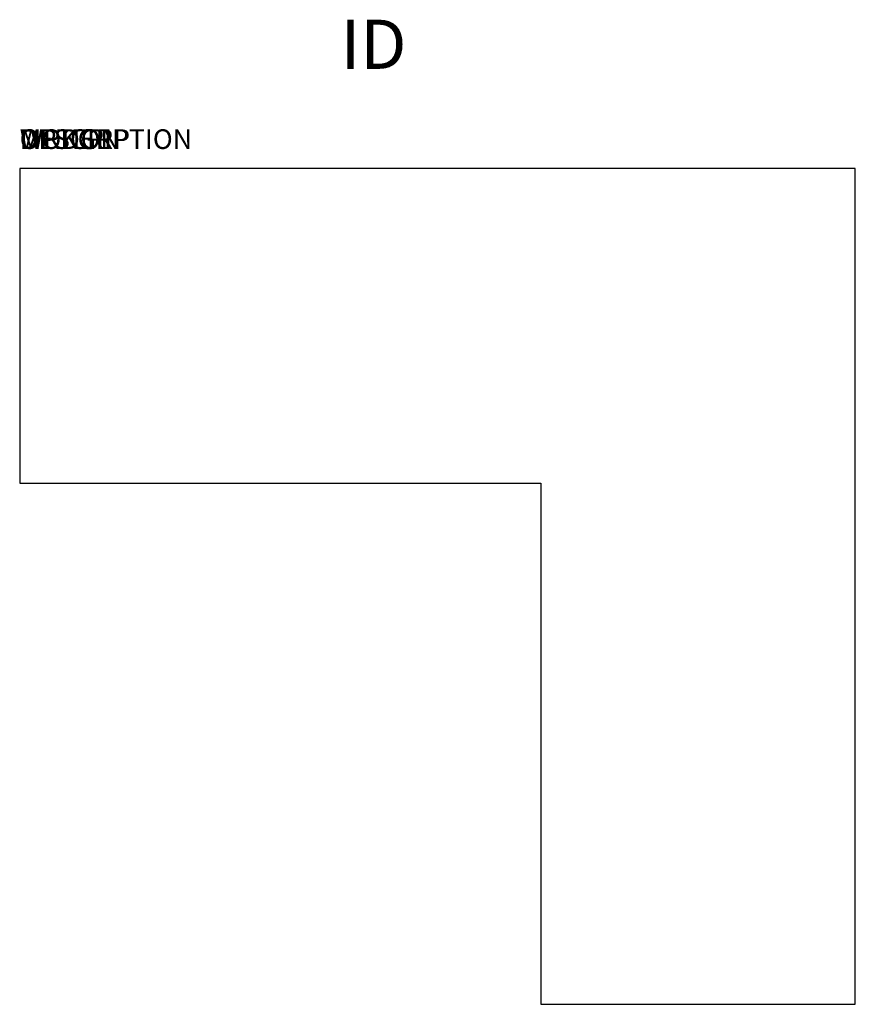
# Model space of a CAD drawing. Units: inches. Extents: x 0 to 42.5, y -39.5 to 10.6.
import ezdxf
from ezdxf.enums import TextEntityAlignment as Align

# ---------------------------------------------------------------- set-up
doc = ezdxf.new("R2010")
doc.units = ezdxf.units.IN
doc.header["$MEASUREMENT"] = 0
doc.layers.add('AFUWK-P', color=3, linetype='Continuous')
doc.layers.add('AFUWK-P-TN', color=7, linetype='Continuous')
doc.styles.get("Standard").update_dxf_attribs({"font": 'arial.ttf'})

msp = doc.modelspace()

# ---------------------------------------------------------------- linework, layer by layer
at = {"layer": 'AFUWK-P'}
for p, q in [((0, 3), (0, -13)), ((42.5, 3), (0, 3)), ((42.5, -39.5), (42.5, 3)), ((0, -13), (26.5, -13)), ((26.5, -13), (26.5, -39.5)), ((26.5, -39.5), (42.5, -39.5))]:
    msp.add_line(p, q, dxfattribs=at)

# ---------------------------------------------------------------- texts
at = {"layer": 'AFUWK-P', "color": 7, "flags": 1}
for tag, s in [('WRKGRP', ''), ('OPTION', 'S'), ('MODEL', 'UCT9036-S-!!'), ('DESCRIPTION', 'TRANSACTION COUNTER 90 DEGREE')]:
    msp.add_attdef(tag, (0, 4), s, height=1, dxfattribs=at)
at = {"layer": 'AFUWK-P-TN', "color": 7, "flags": 8}
msp.add_attdef('ID', text='UCT9036S', height=2.5, dxfattribs=at).set_placement((18, 9), align=Align.MIDDLE)

doc.saveas('drawing.dxf')
